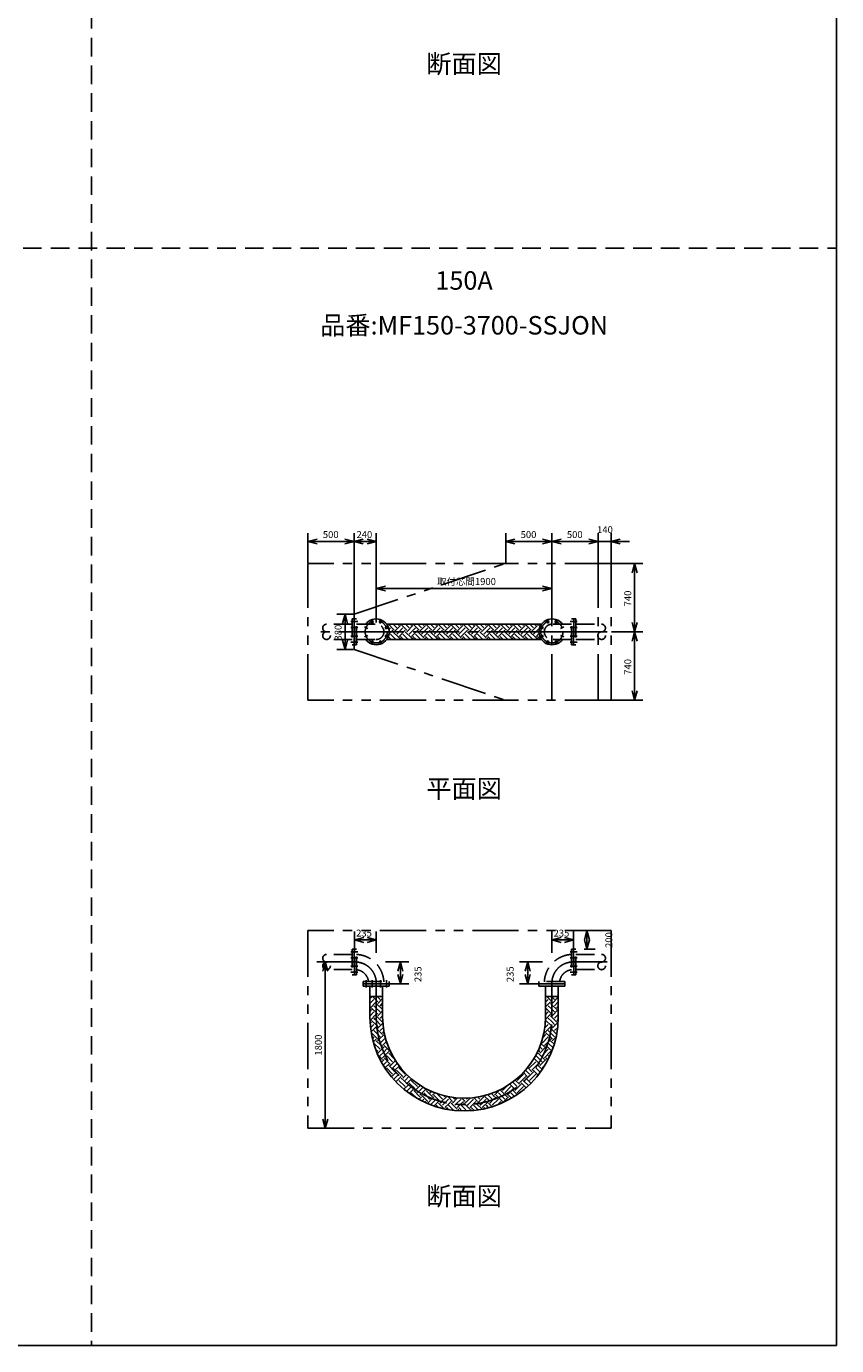
# Model space of a CAD drawing. Extents: x 207 to 40700, y 0 to 27750.
# Drawn here: x 31935 to 40700, y 0 to 14274 of the extents above; entities that cross this region are included whole.
import ezdxf
from ezdxf.enums import TextEntityAlignment as Align

# ---------------------------------------------------------------- set-up
doc = ezdxf.new("R2010")
doc.units = 0
doc.header["$LTSCALE"] = 400
for name, pattern in [('CENTER', [2, 1.25, -0.25, 0.25, -0.25]), ('DASHED', [0.75, 0.5, -0.25]), ('PHANTOM', [2.5, 1.25, -0.25, 0.25, -0.25, 0.25, -0.25])]:
    doc.linetypes.add(name, pattern=pattern)
doc.layers.get('0').update_dxf_attribs({"linetype": 'CONTINUOUS'})
for name, color, linetype in [('1', 4, 'CONTINUOUS'), ('CENTER', 1, 'CENTER'), ('GAWA', 2, 'CONTINUOUS'), ('KARISEN', 5, 'DASHED'), ('SCALE', 4, 'CONTINUOUS'), ('UL1', 3, 'PHANTOM')]:
    doc.layers.add(name, color=color, linetype=linetype)
doc.styles.get("Standard").update_dxf_attribs({"font": 'TXT', "bigfont": 'BIGFONT'})

msp = doc.modelspace()

# ---------------------------------------------------------------- linework, layer by layer
for p, q in [((34980, 8701), (35080, 8727)), ((35480, 8701), (35380, 8727)), ((35480, 8701), (35580, 8727)), ((35720, 8701), (35620, 8727)), ((37120, 8701), (37220, 8727)), ((37620, 8701), (37520, 8727)), ((37620, 8701), (37720, 8727)), ((38120, 8701), (38020, 8727)), ((38120, 8701), (38020, 8727)), ((38260, 8701), (38360, 8727)), ((34980, 8701), (35080, 8674)), ((35080, 8701), (34980, 8701)), ((35480, 8701), (35380, 8674)), ((35380, 8701), (35480, 8701)), ((35480, 8701), (35580, 8674)), ((35580, 8701), (35480, 8701)), ((35720, 8701), (35620, 8674)), ((35620, 8701), (35720, 8701)), ((37120, 8701), (37220, 8674)), ((37220, 8701), (37120, 8701)), ((37620, 8701), (37520, 8674)), ((37520, 8701), (37620, 8701)), ((37620, 8701), (37720, 8674)), ((37720, 8701), (37620, 8701)), ((38120, 8701), (38020, 8674)), ((38020, 8701), (38120, 8701)), ((38120, 8701), (38020, 8674)), ((38020, 8701), (38120, 8701)), ((38260, 8701), (38360, 8674)), ((38360, 8701), (38260, 8701)), ((38515, 8463), (38489, 8363)), ((38515, 8463), (38542, 8363)), ((38515, 8363), (38515, 8463)), ((35720, 8192), (35820, 8219)), ((35720, 8192), (35820, 8165)), ((35820, 8192), (35720, 8192)), ((37620, 8192), (37520, 8219)), ((37620, 8192), (37520, 8165)), ((37520, 8192), (37620, 8192)), ((35382, 7913), (35355, 7813)), ((35382, 7913), (35409, 7813)), ((35382, 7813), (35382, 7913)), ((35833, 7806), (37507, 7806)), ((38515, 7723), (38489, 7823)), ((38515, 7723), (38489, 7623)), ((38515, 7723), (38542, 7823)), ((38515, 7823), (38515, 7723)), ((38515, 7723), (38542, 7623)), ((38515, 7623), (38515, 7723)), ((35382, 7533), (35355, 7633)), ((35382, 7533), (35409, 7633)), ((35382, 7633), (35382, 7533)), ((35833, 7640), (37507, 7640)), ((38515, 6983), (38489, 7083)), ((38515, 6983), (38542, 7083)), ((38515, 7083), (38515, 6983)), ((37998, 4491), (37972, 4391)), ((37998, 4491), (38025, 4391)), ((37998, 4391), (37998, 4491)), ((35485, 4389), (35585, 4415)), ((35485, 4389), (35585, 4362)), ((35585, 4389), (35485, 4389)), ((35720, 4389), (35620, 4415)), ((35720, 4389), (35620, 4362)), ((35620, 4389), (35720, 4389)), ((37620, 4389), (37720, 4415)), ((37620, 4389), (37720, 4362)), ((37720, 4389), (37620, 4389)), ((37855, 4389), (37755, 4415)), ((37855, 4389), (37755, 4362)), ((37755, 4389), (37855, 4389)), ((37998, 4291), (37972, 4391)), ((37998, 4291), (38025, 4391)), ((37998, 4391), (37998, 4291)), ((35168, 4151), (35141, 4051)), ((35168, 4151), (35195, 4051)), ((35168, 4051), (35168, 4151)), ((35982, 4151), (35955, 4051)), ((35982, 4151), (36008, 4051)), ((35982, 4051), (35982, 4151)), ((37358, 4151), (37332, 4051)), ((37358, 4151), (37385, 4051)), ((37358, 4051), (37358, 4151)), ((35982, 3916), (35955, 4016)), ((35982, 3916), (36008, 4016)), ((35982, 4016), (35982, 3916)), ((37358, 3916), (37332, 4016)), ((37358, 3916), (37385, 4016)), ((37358, 4016), (37358, 3916)), ((35860, 3913), (35580, 3913)), ((35580, 3913), (35580, 3891)), ((35860, 3891), (35580, 3891)), ((35651, 3558), (35651, 3891)), ((35789, 3558), (35789, 3891)), ((35860, 3913), (35860, 3891)), ((37480, 3913), (37480, 3891)), ((37480, 3913), (37760, 3913)), ((37480, 3891), (37760, 3891)), ((37551, 3558), (37551, 3891)), ((37689, 3558), (37689, 3891)), ((37760, 3913), (37760, 3891)), ((35789, 3779), (35651, 3779)), ((37551, 3779), (37689, 3779)), ((35168, 2351), (35141, 2451)), ((35168, 2351), (35195, 2451)), ((35168, 2451), (35168, 2351))]:
    msp.add_line(p, q)
for centre in [(35674, 7834), (35766, 7834), (35831, 7769), (37509, 7769), (37574, 7834), (37666, 7834), (35674, 7612), (35766, 7612), (35831, 7677), (37509, 7677), (37574, 7612), (37666, 7612)]:
    msp.add_circle(centre, 11.5)
for centre, radius, start, end in [((35720, 7723), 140, 216.157, 143.843), ((37620, 7723), 140, 36.157, 323.843), ((36670, 3558), 1019, 180, 0), ((36670, 3558), 881, 180, 0)]:
    msp.add_arc(centre, radius, start, end)
at = {"layer": '1'}
for p, q in [((35844, 7787), (35848, 7791)), ((35915, 7741), (35851, 7806)), ((35857, 7750), (35873, 7766)), ((35858, 7700), (35899, 7741)), ((35966, 7657), (35899, 7724)), ((35941, 7766), (35901, 7806)), ((35915, 7724), (35983, 7791)), ((35941, 7699), (36008, 7766)), ((35966, 7791), (35952, 7806)), ((35966, 7673), (36033, 7741)), ((36050, 7741), (35985, 7806)), ((36101, 7657), (36033, 7724)), ((36075, 7766), (36036, 7806)), ((36050, 7724), (36117, 7791)), ((36075, 7699), (36143, 7766)), ((36101, 7791), (36086, 7806)), ((36101, 7673), (36168, 7741)), ((36185, 7741), (36120, 7806)), ((36235, 7657), (36168, 7724)), ((36210, 7766), (36170, 7806)), ((36185, 7724), (36252, 7791)), ((36210, 7699), (36277, 7766)), ((36235, 7791), (36221, 7806)), ((36235, 7673), (36303, 7741)), ((36320, 7741), (36255, 7806)), ((36370, 7657), (36303, 7724)), ((36345, 7766), (36305, 7806)), ((36320, 7724), (36387, 7791)), ((36345, 7699), (36412, 7766)), ((36370, 7791), (36356, 7806)), ((36370, 7673), (36437, 7741)), ((36454, 7741), (36389, 7806)), ((36505, 7657), (36437, 7724)), ((36479, 7766), (36440, 7806)), ((36454, 7724), (36522, 7791)), ((36479, 7699), (36547, 7766)), ((36505, 7791), (36490, 7806)), ((36505, 7673), (36572, 7741)), ((36589, 7741), (36524, 7806)), ((36639, 7657), (36572, 7724)), ((36614, 7766), (36575, 7806)), ((36589, 7724), (36656, 7791)), ((36614, 7699), (36682, 7766)), ((36639, 7791), (36625, 7806)), ((36639, 7673), (36707, 7741)), ((36724, 7741), (36659, 7806)), ((36774, 7657), (36707, 7724)), ((36749, 7766), (36709, 7806)), ((36724, 7724), (36791, 7791)), ((36749, 7699), (36816, 7766)), ((36774, 7791), (36760, 7806)), ((36774, 7673), (36842, 7741)), ((36858, 7741), (36793, 7806)), ((36909, 7657), (36842, 7724)), ((36884, 7766), (36844, 7806)), ((36858, 7724), (36926, 7791)), ((36884, 7699), (36951, 7766)), ((36909, 7791), (36894, 7806)), ((36909, 7673), (36976, 7741)), ((36993, 7741), (36928, 7806)), ((37044, 7657), (36976, 7724)), ((37018, 7766), (36979, 7806)), ((36993, 7724), (37060, 7791)), ((37018, 7699), (37086, 7766)), ((37044, 7791), (37029, 7806)), ((37044, 7673), (37111, 7741)), ((37128, 7741), (37063, 7806)), ((37178, 7657), (37111, 7724)), ((37153, 7766), (37113, 7806)), ((37128, 7724), (37195, 7791)), ((37153, 7699), (37220, 7766)), ((37178, 7791), (37164, 7806)), ((37178, 7673), (37246, 7741)), ((37262, 7741), (37198, 7806)), ((37313, 7657), (37246, 7724)), ((37288, 7766), (37248, 7806)), ((37262, 7724), (37330, 7791)), ((37288, 7699), (37355, 7766)), ((37313, 7791), (37299, 7806)), ((37313, 7673), (37380, 7741)), ((37397, 7741), (37332, 7806)), ((37448, 7657), (37380, 7724)), ((37422, 7766), (37383, 7806)), ((37397, 7724), (37465, 7791)), ((37422, 7699), (37485, 7762)), ((37448, 7791), (37433, 7806)), ((37492, 7780), (37467, 7806)), ((35836, 7644), (35848, 7657)), ((35881, 7640), (35850, 7671)), ((35932, 7640), (35873, 7699)), ((35967, 7640), (35983, 7657)), ((36016, 7640), (35983, 7673)), ((36066, 7640), (36008, 7699)), ((36101, 7640), (36117, 7657)), ((36150, 7640), (36117, 7673)), ((36201, 7640), (36143, 7699)), ((36236, 7640), (36252, 7657)), ((36285, 7640), (36252, 7673)), ((36336, 7640), (36277, 7699)), ((36371, 7640), (36387, 7657)), ((36420, 7640), (36387, 7673)), ((36470, 7640), (36412, 7699)), ((36505, 7640), (36522, 7657)), ((36555, 7640), (36522, 7673)), ((36605, 7640), (36547, 7699)), ((36640, 7640), (36656, 7657)), ((36689, 7640), (36656, 7673)), ((36740, 7640), (36682, 7699)), ((36775, 7640), (36791, 7657)), ((36824, 7640), (36791, 7673)), ((36874, 7640), (36816, 7699)), ((36910, 7640), (36926, 7657)), ((36959, 7640), (36926, 7673)), ((37009, 7640), (36951, 7699)), ((37044, 7640), (37060, 7657)), ((37093, 7640), (37060, 7673)), ((37144, 7640), (37086, 7699)), ((37179, 7640), (37195, 7657)), ((37228, 7640), (37195, 7673)), ((37279, 7640), (37220, 7699)), ((37314, 7640), (37330, 7657)), ((37363, 7640), (37330, 7673)), ((37413, 7640), (37355, 7699)), ((37448, 7673), (37481, 7707)), ((37448, 7640), (37465, 7657)), ((37497, 7640), (37465, 7673)), ((35653, 3770), (35651, 3773)), ((35651, 3751), (35670, 3770)), ((35651, 3701), (35695, 3745)), ((35653, 3653), (35720, 3720)), ((35720, 3737), (35679, 3779)), ((35737, 3720), (35720, 3737)), ((35720, 3720), (35720, 3720)), ((35763, 3745), (35729, 3779)), ((35737, 3703), (35789, 3755)), ((35788, 3770), (35780, 3779)), ((37551, 3765), (37556, 3770)), ((37551, 3715), (37581, 3745)), ((37551, 3664), (37606, 3720)), ((37620, 3723), (37565, 3779)), ((37620, 3774), (37615, 3779)), ((37648, 3745), (37620, 3774)), ((37623, 3720), (37620, 3723)), ((37623, 3703), (37689, 3769)), ((37648, 3678), (37689, 3719)), ((37674, 3770), (37666, 3779)), ((35653, 3636), (35651, 3638)), ((35651, 3616), (35670, 3636)), ((35651, 3566), (35695, 3611)), ((35653, 3518), (35720, 3585)), ((35720, 3603), (35670, 3653)), ((35720, 3653), (35695, 3678)), ((35788, 3636), (35720, 3703)), ((35763, 3611), (35720, 3653)), ((35737, 3585), (35720, 3603)), ((35720, 3585), (35720, 3585)), ((35737, 3568), (35789, 3621)), ((35763, 3678), (35789, 3705)), ((35763, 3543), (35789, 3570)), ((35788, 3653), (35789, 3654)), ((37550, 3529), (37606, 3585)), ((37551, 3630), (37556, 3636)), ((37551, 3580), (37581, 3611)), ((37620, 3588), (37556, 3653)), ((37620, 3639), (37581, 3678)), ((37620, 3689), (37606, 3703)), ((37674, 3636), (37620, 3689)), ((37648, 3611), (37620, 3639)), ((37623, 3585), (37620, 3588)), ((37623, 3568), (37689, 3635)), ((37648, 3543), (37689, 3584)), ((37674, 3653), (37689, 3668)), ((35653, 3501), (35652, 3502)), ((35653, 3484), (35670, 3501)), ((35658, 3438), (35695, 3476)), ((35664, 3394), (35720, 3451)), ((35725, 3463), (35670, 3518)), ((35721, 3517), (35695, 3543)), ((35788, 3501), (35720, 3568)), ((35729, 3425), (35720, 3434)), ((35763, 3476), (35721, 3517)), ((35737, 3451), (35725, 3463)), ((35737, 3434), (35792, 3489)), ((35763, 3408), (35797, 3443)), ((35788, 3518), (35790, 3520)), ((37539, 3383), (37606, 3451)), ((37542, 3437), (37581, 3476)), ((37548, 3493), (37556, 3501)), ((37615, 3459), (37556, 3518)), ((37619, 3506), (37581, 3543)), ((37620, 3555), (37606, 3568)), ((37611, 3429), (37606, 3434)), ((37672, 3368), (37611, 3429)), ((37623, 3451), (37615, 3459)), ((37648, 3476), (37619, 3506)), ((37674, 3501), (37620, 3555)), ((37623, 3434), (37688, 3498)), ((37648, 3408), (37683, 3443)), ((37674, 3518), (37689, 3533)), ((35669, 3365), (35670, 3366)), ((35737, 3316), (35670, 3383)), ((35678, 3324), (35695, 3341)), ((35688, 3283), (35720, 3316)), ((35740, 3364), (35695, 3408)), ((35772, 3247), (35720, 3299)), ((35788, 3366), (35729, 3425)), ((35737, 3299), (35752, 3314)), ((35763, 3341), (35740, 3364)), ((35752, 3314), (35805, 3366)), ((35763, 3274), (35819, 3330)), ((35788, 3383), (35804, 3399)), ((35788, 3248), (35831, 3291)), ((35808, 3380), (35805, 3383)), ((37514, 3274), (37581, 3341)), ((37521, 3332), (37556, 3366)), ((37539, 3366), (37531, 3374)), ((37539, 3248), (37582, 3292)), ((37596, 3343), (37556, 3383)), ((37604, 3385), (37581, 3408)), ((37582, 3292), (37606, 3316)), ((37623, 3316), (37596, 3343)), ((37648, 3341), (37604, 3385)), ((37645, 3260), (37606, 3299)), ((37623, 3299), (37667, 3342)), ((37674, 3383), (37675, 3384)), ((35763, 3206), (35695, 3274)), ((35737, 3181), (35713, 3205)), ((35788, 3097), (35736, 3149)), ((35737, 3164), (35785, 3212)), ((35763, 3274), (35763, 3274)), ((35763, 3139), (35800, 3176)), ((35788, 3232), (35772, 3247)), ((35785, 3212), (35805, 3232)), ((35788, 3114), (35816, 3142)), ((35800, 3176), (35830, 3206)), ((35872, 3181), (35805, 3248)), ((35816, 3142), (35855, 3181)), ((35840, 3264), (35830, 3274)), ((35915, 3104), (35855, 3164)), ((35872, 3164), (35879, 3171)), ((37461, 3170), (37472, 3181)), ((37514, 3122), (37472, 3164)), ((37488, 3181), (37473, 3196)), ((37488, 3164), (37556, 3232)), ((37514, 3206), (37488, 3232)), ((37539, 3232), (37502, 3269)), ((37514, 3139), (37531, 3157)), ((37531, 3157), (37581, 3206)), ((37539, 3114), (37606, 3181)), ((37565, 3239), (37556, 3248)), ((37619, 3185), (37565, 3239)), ((37633, 3222), (37581, 3274)), ((37609, 3161), (37606, 3164)), ((37648, 3274), (37650, 3275)), ((35776, 3068), (35805, 3097)), ((35794, 3036), (35830, 3072)), ((35864, 3054), (35805, 3114)), ((35813, 3005), (35855, 3046)), ((35897, 3072), (35830, 3139)), ((35897, 2937), (35830, 3004)), ((35922, 2962), (35855, 3030)), ((35872, 3046), (35864, 3054)), ((35872, 3030), (35877, 3035)), ((35877, 3035), (35927, 3085)), ((35897, 3004), (35898, 3005)), ((35898, 3005), (35947, 3054)), ((35922, 2979), (35969, 3025)), ((36032, 2937), (35965, 3004)), ((37404, 2962), (37358, 3008)), ((37379, 3004), (37446, 3072)), ((37404, 2979), (37469, 3044)), ((37419, 3095), (37421, 3097)), ((37478, 3057), (37427, 3108)), ((37496, 3089), (37446, 3139)), ((37494, 2957), (37446, 3004)), ((37469, 3044), (37472, 3046)), ((37515, 2987), (37472, 3030)), ((37488, 3046), (37478, 3057)), ((37488, 3030), (37556, 3097)), ((37514, 3072), (37496, 3089)), ((37539, 3097), (37514, 3122)), ((37514, 3004), (37547, 3038)), ((37577, 3092), (37556, 3114)), ((37594, 3126), (37581, 3139)), ((35885, 2908), (35934, 2957)), ((35908, 2880), (35957, 2930)), ((35932, 2854), (35981, 2903)), ((35934, 2957), (35939, 2962)), ((36007, 2912), (35939, 2979)), ((35957, 2930), (35965, 2937)), ((36032, 2802), (35965, 2870)), ((35981, 2903), (35990, 2912)), ((36020, 2864), (35990, 2895)), ((36007, 2895), (36047, 2935)), ((36057, 2828), (36020, 2864)), ((36032, 2870), (36073, 2911)), ((36057, 2844), (36100, 2887)), ((36167, 2802), (36099, 2870)), ((37270, 2828), (37224, 2873)), ((37244, 2870), (37312, 2937)), ((37270, 2844), (37337, 2912)), ((37354, 2912), (37311, 2954)), ((37318, 2863), (37312, 2870)), ((37367, 2814), (37318, 2863)), ((37379, 2937), (37335, 2981)), ((37344, 2888), (37337, 2895)), ((37393, 2839), (37344, 2888)), ((37354, 2895), (37421, 2962)), ((37379, 2870), (37446, 2937)), ((37422, 2978), (37421, 2979)), ((37472, 2928), (37422, 2978)), ((36019, 2773), (36069, 2822)), ((36047, 2750), (36097, 2800)), ((36069, 2822), (36074, 2828)), ((36141, 2777), (36074, 2844)), ((36076, 2729), (36125, 2777)), ((36097, 2800), (36099, 2802)), ((36159, 2676), (36099, 2735)), ((36192, 2693), (36125, 2760)), ((36141, 2760), (36146, 2765)), ((36146, 2765), (36196, 2815)), ((36167, 2735), (36177, 2745)), ((36177, 2745), (36228, 2796)), ((36192, 2710), (36209, 2727)), ((36209, 2727), (36259, 2777)), ((36276, 2693), (36234, 2735)), ((36327, 2693), (36259, 2760)), ((36276, 2760), (36283, 2767)), ((36301, 2735), (36317, 2751)), ((36327, 2710), (36353, 2736)), ((36436, 2668), (36376, 2728)), ((36975, 2668), (36927, 2715)), ((37000, 2693), (36965, 2728)), ((37000, 2710), (37057, 2767)), ((37078, 2699), (37042, 2735)), ((37111, 2716), (37067, 2760)), ((37084, 2777), (37082, 2779)), ((37084, 2760), (37132, 2808)), ((37110, 2735), (37177, 2802)), ((37135, 2693), (37111, 2716)), ((37135, 2710), (37183, 2758)), ((37216, 2780), (37166, 2830)), ((37216, 2696), (37177, 2735)), ((37183, 2758), (37202, 2777)), ((37244, 2802), (37196, 2851)), ((37246, 2716), (37202, 2760)), ((37219, 2777), (37216, 2780)), ((37219, 2760), (37286, 2828)), ((37244, 2735), (37312, 2802)), ((37292, 2839), (37286, 2844)), ((37341, 2790), (37292, 2839)), ((36180, 2664), (36209, 2693)), ((36276, 2642), (36209, 2710)), ((36213, 2646), (36234, 2668)), ((36247, 2630), (36259, 2642)), ((36261, 2624), (36259, 2625)), ((36301, 2668), (36276, 2693)), ((36276, 2625), (36324, 2673)), ((36306, 2605), (36361, 2659)), ((36324, 2673), (36343, 2693)), ((36409, 2644), (36343, 2710)), ((36343, 2592), (36394, 2642)), ((36361, 2659), (36369, 2668)), ((36392, 2577), (36369, 2600)), ((36459, 2560), (36394, 2625)), ((36411, 2642), (36409, 2644)), ((36411, 2625), (36425, 2640)), ((36425, 2640), (36478, 2693)), ((36436, 2600), (36466, 2630)), ((36461, 2693), (36449, 2705)), ((36461, 2575), (36508, 2621)), ((36466, 2630), (36503, 2668)), ((36501, 2552), (36478, 2575)), ((36546, 2642), (36493, 2695)), ((36560, 2544), (36503, 2600)), ((36508, 2621), (36529, 2642)), ((36537, 2617), (36529, 2625)), ((36596, 2558), (36537, 2617)), ((36546, 2625), (36600, 2680)), ((36571, 2668), (36554, 2685)), ((36571, 2600), (36582, 2612)), ((36582, 2612), (36638, 2668)), ((36596, 2575), (36629, 2608)), ((36650, 2538), (36613, 2575)), ((36629, 2608), (36663, 2642)), ((36670, 2568), (36638, 2600)), ((36670, 2653), (36645, 2677)), ((36670, 2619), (36663, 2625)), ((36680, 2642), (36670, 2653)), ((36681, 2608), (36670, 2619)), ((36680, 2625), (36734, 2679)), ((36731, 2558), (36681, 2608)), ((36705, 2668), (36696, 2677)), ((36705, 2600), (36714, 2609)), ((36714, 2609), (36773, 2668)), ((36731, 2575), (36768, 2613)), ((36779, 2544), (36748, 2575)), ((36768, 2613), (36798, 2642)), ((36823, 2550), (36773, 2600)), ((36815, 2642), (36774, 2683)), ((36806, 2617), (36798, 2625)), ((36865, 2558), (36806, 2617)), ((36815, 2625), (36882, 2693)), ((36840, 2668), (36818, 2690)), ((36840, 2600), (36868, 2628)), ((36865, 2693), (36860, 2698)), ((36865, 2575), (36933, 2642)), ((36868, 2628), (36908, 2668)), ((36894, 2563), (36882, 2575)), ((36944, 2648), (36888, 2704)), ((36935, 2573), (36908, 2600)), ((36974, 2584), (36933, 2625)), ((36950, 2642), (36944, 2648)), ((36950, 2625), (36986, 2662)), ((36975, 2600), (37042, 2668)), ((36986, 2662), (37017, 2693)), ((37043, 2684), (37017, 2710)), ((37028, 2603), (37067, 2642)), ((37084, 2642), (37043, 2684)), ((37072, 2621), (37067, 2625)), ((37110, 2668), (37078, 2699)), ((37085, 2626), (37152, 2693)), ((37184, 2677), (37152, 2710)), ((36477, 2557), (36478, 2558)), ((36595, 2541), (36613, 2558)), ((36700, 2538), (36670, 2568)), ((36729, 2540), (36748, 2558))]:
    msp.add_line(p, q, dxfattribs=at)
at = {"layer": 'CENTER'}
for p, q in [((35666, 7852), (35682, 7815)), ((35774, 7852), (35758, 7815)), ((37566, 7852), (37582, 7815)), ((37674, 7852), (37658, 7815)), ((38218, 7723), (35122, 7723)), ((35445, 7834), (35522, 7834)), ((35445, 7769), (35522, 7769)), ((35520, 7723), (35920, 7723)), ((35591, 7777), (35628, 7761)), ((35849, 7777), (35812, 7761)), ((37820, 7723), (37420, 7723)), ((37491, 7777), (37528, 7761)), ((37749, 7777), (37712, 7761)), ((37895, 7834), (37818, 7834)), ((37895, 7769), (37818, 7769)), ((35445, 7677), (35522, 7677)), ((35445, 7612), (35522, 7612)), ((35591, 7669), (35628, 7685)), ((35666, 7594), (35682, 7631)), ((35774, 7594), (35758, 7631)), ((35849, 7669), (35812, 7685)), ((37491, 7669), (37528, 7685)), ((37566, 7594), (37582, 7631)), ((37674, 7594), (37658, 7631)), ((37749, 7669), (37712, 7685)), ((37895, 7677), (37818, 7677)), ((37895, 7612), (37818, 7612)), ((35491, 4151), (35122, 4151)), ((35445, 4261), (35522, 4261)), ((35445, 4196), (35522, 4196)), ((37895, 4261), (37818, 4261)), ((37895, 4196), (37818, 4196)), ((37849, 4151), (38218, 4151)), ((35445, 4105), (35522, 4105)), ((35445, 4040), (35522, 4040)), ((37895, 4105), (37818, 4105)), ((37895, 4040), (37818, 4040)), ((35609, 3876), (35609, 3953)), ((35674, 3876), (35674, 3953)), ((35720, 3558), (35720, 3916)), ((35766, 3876), (35766, 3953)), ((35831, 3876), (35831, 3953)), ((37620, 3558), (37620, 3916))]:
    msp.add_line(p, q, dxfattribs=at)
for centre in [(35720, 7723), (37620, 7723)]:
    msp.add_circle(centre, 120, dxfattribs=at)
for centre, radius, start, end in [((35491, 3922), 229, 0, 90), ((37849, 3922), 229, 90, 180), ((36670, 3558), 950, 180, 0)]:
    msp.add_arc(centre, radius, start, end, dxfattribs=at)
at = {"layer": 'GAWA'}
for p, q in [((40700, 0), (40700, 27750)), ((400, 0), (40700, 0))]:
    msp.add_line(p, q, dxfattribs=at)
at = {"layer": 'KARISEN'}
for p, q in [((32640, 23750), (32640, 0)), ((400, 11875), (40700, 11875)), ((35460, 7863), (35460, 7583)), ((35460, 7863), (35482, 7863)), ((35482, 7863), (35482, 7583)), ((35485, 7583), (35485, 7863)), ((35485, 7863), (35507, 7863)), ((35507, 7583), (35507, 7863)), ((37833, 7583), (37833, 7863)), ((37855, 7863), (37833, 7863)), ((37855, 7583), (37855, 7863)), ((37858, 7863), (37858, 7583)), ((37880, 7863), (37858, 7863)), ((37880, 7863), (37880, 7583)), ((35460, 7806), (35182, 7806)), ((35507, 7806), (35720, 7806)), ((37833, 7806), (37620, 7806)), ((37880, 7806), (38158, 7806)), ((35460, 7640), (35182, 7640)), ((35460, 7583), (35482, 7583)), ((35485, 7583), (35507, 7583)), ((35507, 7640), (35720, 7640)), ((37833, 7640), (37620, 7640)), ((37855, 7583), (37833, 7583)), ((37880, 7583), (37858, 7583)), ((37880, 7640), (38158, 7640)), ((35460, 4291), (35482, 4291)), ((35460, 4291), (35460, 4011)), ((35482, 4291), (35482, 4011)), ((35485, 4291), (35507, 4291)), ((35485, 4011), (35485, 4291)), ((35507, 4011), (35507, 4291)), ((37855, 4291), (37833, 4291)), ((37833, 4291), (37833, 4011)), ((37855, 4291), (37855, 4011)), ((37880, 4291), (37858, 4291)), ((37858, 4011), (37858, 4291)), ((37880, 4011), (37880, 4291)), ((35460, 4233), (35182, 4233)), ((37880, 4233), (38158, 4233)), ((35460, 4068), (35182, 4068)), ((35460, 4011), (35482, 4011)), ((35485, 4011), (35507, 4011)), ((37855, 4011), (37833, 4011)), ((37880, 4011), (37858, 4011)), ((37880, 4068), (38158, 4068)), ((35580, 3938), (35860, 3938)), ((35580, 3916), (35580, 3938)), ((35580, 3916), (35860, 3916)), ((35860, 3916), (35860, 3938)), ((37480, 3916), (37480, 3938)), ((37760, 3938), (37480, 3938)), ((37760, 3916), (37480, 3916)), ((37760, 3916), (37760, 3938))]:
    msp.add_line(p, q, dxfattribs=at)
for centre in [(35182, 7682), (38158, 7682), (35182, 4109), (38158, 4109)]:
    msp.add_circle(centre, 41.3, dxfattribs=at)
for centre, radius, start, end in [((35182, 7764), 41.3, 90, 270), ((35720, 7723), 82.6, 270, 90), ((37620, 7723), 82.6, 90, 270), ((38158, 7764), 41.3, 270, 90), ((35182, 4192), 41.3, 90, 270), ((35491, 3922), 311, 2.8734, 87.1266), ((37849, 3922), 311, 92.8734, 177.1266), ((38158, 4192), 41.3, 270, 90), ((35491, 3922), 146, 6.1337, 83.8663), ((37849, 3922), 146, 96.1337, 173.8663)]:
    msp.add_arc(centre, radius, start, end, dxfattribs=at)
at = {"layer": 'SCALE'}
for p, q in [((34980, 8468), (34980, 8791)), ((35480, 7918), (35480, 8791)), ((35480, 7918), (35480, 8791)), ((35720, 7868), (35720, 8791)), ((37120, 8468), (37120, 8791)), ((37620, 8468), (37620, 8791)), ((37620, 8468), (37620, 8791)), ((38120, 8468), (38120, 8791)), ((38120, 8468), (38120, 8791)), ((38260, 8468), (38260, 8791)), ((35380, 8701), (35080, 8701)), ((35620, 8701), (35580, 8701)), ((37520, 8701), (37220, 8701)), ((38020, 8701), (37720, 8701)), ((38020, 8701), (37920, 8701)), ((38260, 8701), (38120, 8701)), ((38360, 8701), (38460, 8701)), ((38265, 8463), (38605, 8463)), ((35720, 7823), (35720, 8282)), ((37620, 7823), (37620, 8282)), ((38515, 7823), (38515, 8363)), ((37520, 8192), (35820, 8192)), ((35475, 7913), (35292, 7913)), ((35382, 7813), (35382, 7633)), ((38265, 7723), (38605, 7723)), ((38265, 7723), (38605, 7723)), ((38515, 7083), (38515, 7623)), ((35475, 7533), (35292, 7533)), ((38265, 6983), (38605, 6983)), ((35485, 4251), (35485, 4479)), ((35720, 4251), (35720, 4479)), ((37620, 4251), (37620, 4479)), ((37855, 4251), (37855, 4479)), ((37969, 4491), (38088, 4491)), ((35585, 4389), (35620, 4389)), ((37755, 4389), (37720, 4389)), ((37969, 4291), (38088, 4291)), ((35302, 4151), (35078, 4151)), ((35820, 4151), (36072, 4151)), ((37520, 4151), (37268, 4151)), ((35168, 4051), (35168, 2451)), ((35982, 4051), (35982, 4016)), ((37358, 4051), (37358, 4016)), ((35820, 3916), (36072, 3916)), ((37520, 3916), (37268, 3916)), ((35302, 2351), (35078, 2351))]:
    msp.add_line(p, q, dxfattribs=at)
at = {"layer": 'UL1'}
for p, q in [((34980, 6983), (34980, 8463)), ((38260, 8463), (34980, 8463)), ((35480, 7913), (37120, 8463)), ((37620, 6983), (37620, 8463)), ((38120, 6983), (38120, 8463)), ((38260, 6983), (38260, 8463)), ((35480, 7533), (35480, 7913)), ((35480, 7533), (37120, 6983)), ((38260, 6983), (34980, 6983)), ((38260, 4491), (34980, 4491)), ((34980, 4491), (34980, 2351)), ((38260, 4491), (38260, 2351)), ((34980, 2351), (38260, 2351))]:
    msp.add_line(p, q, dxfattribs=at)

# ---------------------------------------------------------------- texts
at = {"layer": 'SCALE'}
for s, p in [('断面図', (36670, 13843)), ('150A', (36670, 11499)), ('品番:MF150-3700-SSJON', (36670, 11014)), ('平面図', (36670, 6001)), ('断面図', (36670, 1592))]:
    msp.add_text(s, height=200, dxfattribs=at).set_placement(p, align=Align.MIDDLE)
for s, p in [('140', (38109, 8791)), ('500', (35142, 8738)), ('240', (35506, 8738)), ('500', (37282, 8738)), ('500', (37782, 8738)), ('取付芯間1900', (36378, 8230)), ('235', (35502, 4426)), ('235', (37638, 4426))]:
    msp.add_text(s, height=75, dxfattribs=at).set_placement(p)
for s, p in [('740', (38478, 7999)), ('380', (35345, 7629)), ('740', (38478, 7259)), ('200', (38274, 4303)), ('235', (36209, 3933)), ('235', (37206, 3933)), ('1800', (35131, 3138))]:
    msp.add_text(s, height=75, rotation=90, dxfattribs=at).set_placement(p)

doc.saveas('drawing.dxf')
